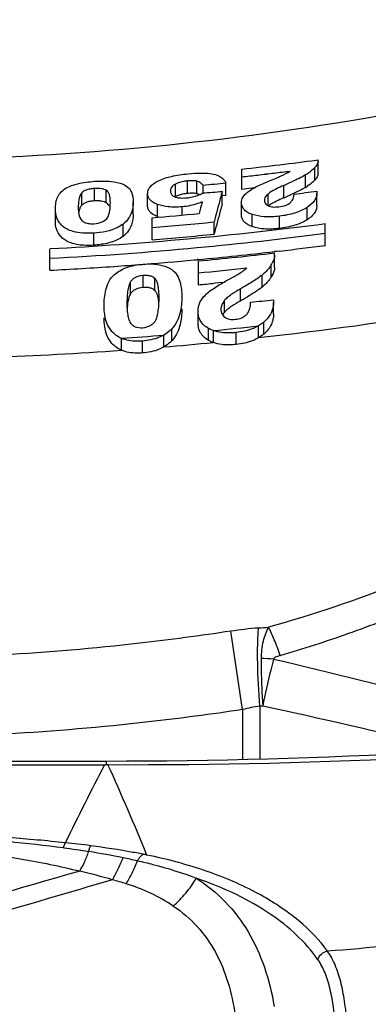
# Model space of a CAD drawing. Units: millimetres. Extents: x 0 to 210, y 0 to 297.
# Drawn here: x 58 to 62, y 108 to 118 of the extents above; entities that cross this region are included whole.
import ezdxf

# ---------------------------------------------------------------- set-up
doc = ezdxf.new("R2010")
doc.units = ezdxf.units.MM
doc.header["$LTSCALE"] = 19.36
doc.layers.get('0').update_dxf_attribs({"linetype": 'CONTINUOUS'})
doc.layers.add('RUNDUNGEN', color=7, linetype='CONTINUOUS')

msp = doc.modelspace()

# ---------------------------------------------------------------- linework, layer by layer
at = {"color": 7, "linetype": 'CONTINUOUS'}
for p, q in [((61.007, 116.879), (61.026, 116.882)), ((61.026, 116.736), (61.026, 116.882)), ((60.236, 116.576), (60.236, 116.785)), ((60.072, 116.513), (60.072, 116.643)), ((60.523, 116.665), (60.609, 116.7)), ((59.262, 116.403), (59.262, 116.532)), ((59.836, 116.538), (59.836, 116.619)), ((60.035, 116.426), (60.035, 116.554)), ((60.365, 116.591), (60.236, 116.576)), ((61.014, 116.41), (61.014, 116.538)), ((59.112, 116.318), (59.112, 116.446)), ((60.072, 116.513), (60.035, 116.51)), ((60.234, 116.311), (60.234, 116.439)), ((58.307, 116.244), (58.307, 116.371)), ((59.308, 116.054), (59.308, 116.282)), ((59.95, 116.112), (59.95, 116.238)), ((61.101, 115.995), (61.101, 116.221)), ((58.251, 115.737), (58.251, 115.961)), ((60.628, 115.937), (60.574, 115.931)), ((60.628, 115.937), (60.575, 115.93)), ((60.576, 115.769), (60.576, 115.916)), ((59.785, 115.849), (59.773, 115.848)), ((59.785, 115.848), (59.773, 115.847)), ((59.787, 115.587), (59.787, 115.834)), ((60.038, 115.611), (59.954, 115.603)), ((60.069, 115.624), (60.159, 115.673)), ((60.565, 115.281), (60.565, 115.405)), ((59.784, 115.191), (59.784, 115.315))]:
    msp.add_line(p, q, dxfattribs=at)
at = {"color": 9, "linetype": 'CONTINUOUS'}
for p, q in [((60.897, 116.596), (60.897, 116.725)), ((60.992, 116.67), (60.992, 116.801)), ((59.549, 116.501), (59.549, 116.63)), ((59.673, 116.533), (59.673, 116.663)), ((59.772, 116.53), (59.772, 116.66)), ((58.58, 116.411), (58.58, 116.54)), ((58.711, 116.456), (58.711, 116.585)), ((58.834, 116.437), (58.834, 116.566)), ((60.509, 116.406), (60.509, 116.528)), ((60.672, 116.488), (60.672, 116.617)), ((59.363, 116.293), (59.363, 116.42)), ((59.619, 116.309), (59.619, 116.395)), ((60.913, 116.261), (60.913, 116.388)), ((59.008, 116.089), (59.008, 116.216)), ((60.343, 116.19), (60.343, 116.316)), ((60.627, 116.171), (60.627, 116.298)), ((58.704, 115.997), (58.704, 116.122)), ((60.542, 115.669), (60.542, 115.794)), ((59.084, 115.493), (59.084, 115.617)), ((59.215, 115.559), (59.215, 115.684)), ((59.338, 115.526), (59.338, 115.65)), ((60.447, 115.564), (60.447, 115.688)), ((60.223, 115.421), (60.223, 115.545)), ((60.059, 115.302), (60.059, 115.426)), ((60.464, 115.076), (60.464, 115.2)), ((59.512, 115.007), (59.512, 115.131)), ((59.893, 115.01), (59.893, 115.134)), ((59.942, 114.988), (59.942, 115.112)), ((60.408, 115.036), (60.408, 115.16)), ((58.99, 114.909), (58.99, 115.032)), ((59.208, 114.881), (59.208, 115.004)), ((59.429, 114.942), (59.429, 115.066)), ((60.177, 114.968), (60.177, 115.092))]:
    msp.add_line(p, q, dxfattribs=at)
at = {"color": 7, "linetype": 'CONTINUOUS'}
for centre, radius, start, end in [((56.334, 147.71), 30.833, 270, 287.6869), ((56.332, 152.054), 35.484, 276.3168, 276.9588), ((56.332, 152.055), 35.485, 276.9588, 277.5703), ((56.336, 152.199), 35.707, 276.2715, 276.5417), ((56.336, 152.197), 35.705, 276.5417, 276.6768), ((56.336, 152.195), 35.702, 276.6768, 276.9471), ((56.337, 152.192), 35.7, 276.9471, 277.0823), ((56.337, 152.28), 35.832, 275.6038, 275.9835), ((58.317, 121.983), 5.86, 293.7017, 294.5948), ((59.748, 116.427), 0.106, 61.8345, 68.257), ((56.985, 152.911), 36.484, 274.4738, 274.7959), ((58.319, 121.89), 5.892, 293.9948, 294.4301), ((56.349, 152.442), 36.187, 277.0294, 277.4065), ((60.591, 117.106), 0.594, 300.9518, 303.092), ((58.773, 116.333), 0.121, 59.7321, 67.4915), ((59.657, 116.289), 0.238, 112.3958, 117.0033), ((68.032, 114.158), 8.518, 164.4244, 165.2628), ((58.276, 121.987), 5.998, 293.5503, 293.8785), ((58.294, 121.946), 5.953, 293.8788, 293.9954), ((56.34, 152.605), 36.444, 274.6704, 275.438), ((56.342, 152.703), 36.791, 272.9757, 277.4336), ((56.342, 152.654), 36.594, 274.6486, 275.6578), ((59.491, 116.629), 0.36, 249.2036, 251.6645), ((56.355, 152.588), 36.775, 275.3335, 277.4158), ((56.342, 152.692), 36.758, 274.6283, 275.6329), ((56.34, 152.738), 36.926, 272.9666, 275.3343), ((56.35, 152.684), 36.995, 275.3285, 276.5575), ((56.351, 152.607), 36.933, 275.337, 276.5683), ((56.36, 152.596), 36.907, 276.6416, 277.3816), ((56.342, 152.766), 37.078, 274.4677, 274.8925), ((56.344, 152.742), 37.054, 274.8925, 275.3103), ((60.269, 115.964), 0.321, 328.0962, 331.7894), ((56.337, 152.831), 37.143, 272.9539, 273.9778), ((56.34, 152.795), 37.107, 273.9778, 274.4272), ((56.35, 152.58), 37.029, 275.3245, 276.1049), ((56.348, 152.658), 37.23, 275.2992, 275.5579), ((57.968, 119.362), 4.54, 299.7689, 300.3869), ((57.992, 119.322), 4.494, 300.3871, 300.8214), ((56.358, 152.295), 37.102, 276.1414, 276.5084)]:
    msp.add_arc(centre, radius, start, end, dxfattribs=at)
at = {"color": 9, "linetype": 'CONTINUOUS'}
for centre, radius, start, end in [((56.354, 152.107), 37.168, 275.5395, 276.2617), ((56.343, 152.233), 37.295, 274.0706, 274.7473), ((56.335, 152.402), 37.588, 269.9984, 274.05), ((56.347, 152.237), 37.421, 274.724, 275.5123)]:
    msp.add_arc(centre, radius, start, end, dxfattribs=at)
at = {"color": 7, "linetype": 'CONTINUOUS'}
for points, knots in [([(61.026, 116.867), (61.026, 116.863), (61.023, 116.843), (61.012, 116.825), (61.002, 116.813)], [0, 0, 0, 0, 0.216314, 1, 1, 1, 1]), ([(59.375, 116.665), (59.417, 116.686), (59.518, 116.717), (59.622, 116.732), (59.679, 116.737)], [0, 0, 0, 0, 0.448014, 1, 1, 1, 1]), ([(59.679, 116.737), (59.726, 116.742), (59.813, 116.747), (59.9, 116.742), (59.939, 116.734)], [0, 0, 0, 0, 0.543377, 1, 1, 1, 1]), ([(59.939, 116.734), (59.972, 116.728), (60.017, 116.712), (60.056, 116.672), (60.068, 116.652), (60.072, 116.643)], [0, 0, 0, 0, 0.596398, 0.808609, 1, 1, 1, 1]), ([(60.609, 116.7), (60.621, 116.705), (60.665, 116.724), (60.709, 116.746), (60.738, 116.765)], [0, 0, 0, 0, 0.272523, 1, 1, 1, 1]), ([(60.897, 116.725), (60.875, 116.712), (60.828, 116.688), (60.78, 116.666), (60.756, 116.654)], [0, 0, 0, 0, 0.480791, 1, 1, 1, 1]), ([(60.992, 116.801), (60.986, 116.794), (60.957, 116.765), (60.924, 116.742), (60.897, 116.725)], [0, 0, 0, 0, 0.214748, 1, 1, 1, 1]), ([(61.026, 116.736), (61.026, 116.725), (61.017, 116.7), (61.001, 116.681), (60.992, 116.67)], [0, 0, 0, 0, 0.438638, 1, 1, 1, 1]), ([(58.416, 116.587), (58.454, 116.609), (58.552, 116.643), (58.654, 116.655), (58.713, 116.659)], [0, 0, 0, 0, 0.426951, 1, 1, 1, 1]), ([(58.713, 116.659), (58.77, 116.663), (58.869, 116.664), (58.968, 116.645), (59.007, 116.629)], [0, 0, 0, 0, 0.579194, 1, 1, 1, 1]), ([(59.007, 116.629), (59.028, 116.62), (59.064, 116.598), (59.106, 116.534), (59.112, 116.48), (59.112, 116.446)], [0, 0, 0, 0, 0.30671, 0.546025, 1, 1, 1, 1]), ([(59.262, 116.532), (59.262, 116.543), (59.266, 116.568), (59.287, 116.604), (59.325, 116.637), (59.357, 116.656), (59.375, 116.665)], [0, 0, 0, 0, 0.188208, 0.400486, 0.664465, 1, 1, 1, 1]), ([(59.549, 116.63), (59.533, 116.622), (59.507, 116.604), (59.498, 116.574), (59.498, 116.563)], [0, 0, 0, 0, 0.59853, 1, 1, 1, 1]), ([(59.673, 116.663), (59.661, 116.662), (59.619, 116.656), (59.576, 116.644), (59.549, 116.63)], [0, 0, 0, 0, 0.283842, 1, 1, 1, 1]), ([(59.772, 116.66), (59.758, 116.664), (59.724, 116.666), (59.692, 116.664), (59.673, 116.663)], [0, 0, 0, 0, 0.452418, 1, 1, 1, 1]), ([(59.836, 116.619), (59.828, 116.627), (59.81, 116.645), (59.786, 116.656), (59.772, 116.66)], [0, 0, 0, 0, 0.433428, 1, 1, 1, 1]), ([(60.294, 116.546), (60.309, 116.557), (60.343, 116.579), (60.419, 116.62), (60.481, 116.647), (60.523, 116.665)], [0, 0, 0, 0, 0.218154, 0.463734, 1, 1, 1, 1]), ([(60.992, 116.67), (60.987, 116.665), (60.964, 116.642), (60.937, 116.622), (60.915, 116.608)], [0, 0, 0, 0, 0.219346, 1, 1, 1, 1]), ([(58.307, 116.371), (58.307, 116.409), (58.314, 116.469), (58.355, 116.544), (58.393, 116.574), (58.416, 116.587)], [0, 0, 0, 0, 0.448391, 0.689829, 1, 1, 1, 1]), ([(58.58, 116.54), (58.562, 116.52), (58.546, 116.466), (58.544, 116.414), (58.544, 116.388)], [0, 0, 0, 0, 0.508413, 1, 1, 1, 1]), ([(58.711, 116.585), (58.695, 116.584), (58.665, 116.581), (58.62, 116.569), (58.592, 116.553), (58.58, 116.54)], [0, 0, 0, 0, 0.336066, 0.625403, 1, 1, 1, 1]), ([(58.834, 116.566), (58.819, 116.574), (58.778, 116.587), (58.736, 116.587), (58.711, 116.585)], [0, 0, 0, 0, 0.399028, 1, 1, 1, 1]), ([(58.876, 116.435), (58.876, 116.458), (58.875, 116.487), (58.866, 116.52), (58.86, 116.537), (58.85, 116.553), (58.84, 116.562), (58.834, 116.566)], [0, 0, 0, 0, 0.484279, 0.603076, 0.722712, 0.848915, 1, 1, 1, 1]), ([(59.363, 116.42), (59.347, 116.427), (59.318, 116.44), (59.284, 116.468), (59.265, 116.499), (59.262, 116.521), (59.262, 116.532)], [0, 0, 0, 0, 0.332987, 0.594587, 0.807527, 1, 1, 1, 1]), ([(59.498, 116.563), (59.498, 116.553), (59.501, 116.537), (59.513, 116.518), (59.529, 116.505), (59.553, 116.494), (59.6, 116.484), (59.64, 116.486), (59.669, 116.488)], [0, 0, 0, 0, 0.140354, 0.218209, 0.31169, 0.433364, 0.593435, 1, 1, 1, 1]), ([(59.627, 116.526), (59.621, 116.525), (59.601, 116.521), (59.58, 116.515), (59.566, 116.509)], [0, 0, 0, 0, 0.273306, 1, 1, 1, 1]), ([(59.772, 116.53), (59.758, 116.534), (59.724, 116.537), (59.692, 116.535), (59.673, 116.533)], [0, 0, 0, 0, 0.452231, 1, 1, 1, 1]), ([(59.758, 116.506), (59.765, 116.508), (59.79, 116.516), (59.814, 116.528), (59.831, 116.538)], [0, 0, 0, 0, 0.281737, 1, 1, 1, 1]), ([(59.787, 116.526), (59.786, 116.526), (59.781, 116.528), (59.776, 116.529), (59.772, 116.53)], [0, 0, 0, 0, 0.233813, 1, 1, 1, 1]), ([(60.035, 116.554), (60.028, 116.53), (59.998, 116.425), (59.97, 116.319), (59.95, 116.238)], [0, 0, 0, 0, 0.235131, 1, 1, 1, 1]), ([(60.234, 116.439), (60.234, 116.457), (60.246, 116.5), (60.276, 116.531), (60.294, 116.546)], [0, 0, 0, 0, 0.438641, 1, 1, 1, 1]), ([(60.509, 116.528), (60.497, 116.518), (60.479, 116.498), (60.47, 116.472), (60.47, 116.46)], [0, 0, 0, 0, 0.559251, 1, 1, 1, 1]), ([(60.527, 116.543), (60.526, 116.541), (60.519, 116.537), (60.513, 116.532), (60.509, 116.528)], [0, 0, 0, 0, 0.262445, 1, 1, 1, 1]), ([(60.672, 116.617), (60.646, 116.606), (60.597, 116.583), (60.549, 116.557), (60.527, 116.543)], [0, 0, 0, 0, 0.524017, 1, 1, 1, 1]), ([(60.734, 116.434), (60.743, 116.441), (60.757, 116.456), (60.773, 116.488), (60.777, 116.512), (60.777, 116.527)], [0, 0, 0, 0, 0.316887, 0.567178, 1, 1, 1, 1]), ([(60.832, 116.561), (60.826, 116.558), (60.8, 116.546), (60.775, 116.534), (60.756, 116.526)], [0, 0, 0, 0, 0.245429, 1, 1, 1, 1]), ([(60.897, 116.596), (60.892, 116.593), (60.87, 116.581), (60.848, 116.569), (60.832, 116.561)], [0, 0, 0, 0, 0.237423, 1, 1, 1, 1]), ([(61.014, 116.538), (61.014, 116.534), (61.014, 116.516), (61.009, 116.498), (61.003, 116.485)], [0, 0, 0, 0, 0.236779, 1, 1, 1, 1]), ([(58.711, 116.456), (58.695, 116.455), (58.665, 116.452), (58.62, 116.44), (58.592, 116.424), (58.58, 116.411)], [0, 0, 0, 0, 0.336677, 0.626238, 1, 1, 1, 1]), ([(58.782, 116.454), (58.776, 116.455), (58.753, 116.457), (58.729, 116.457), (58.711, 116.456)], [0, 0, 0, 0, 0.227873, 1, 1, 1, 1]), ([(58.819, 116.444), (58.817, 116.445), (58.804, 116.45), (58.792, 116.452), (58.782, 116.454)], [0, 0, 0, 0, 0.216282, 1, 1, 1, 1]), ([(58.846, 116.428), (58.845, 116.428), (58.841, 116.432), (58.837, 116.435), (58.834, 116.437)], [0, 0, 0, 0, 0.231032, 1, 1, 1, 1]), ([(58.838, 116.272), (58.848, 116.284), (58.862, 116.312), (58.874, 116.368), (58.876, 116.408), (58.876, 116.435)], [0, 0, 0, 0, 0.284611, 0.534783, 1, 1, 1, 1]), ([(58.86, 116.406), (58.86, 116.408), (58.856, 116.416), (58.851, 116.423), (58.846, 116.428)], [0, 0, 0, 0, 0.2373, 1, 1, 1, 1]), ([(59.112, 116.446), (59.112, 116.408), (59.104, 116.348), (59.065, 116.269), (59.03, 116.232), (59.008, 116.216)], [0, 0, 0, 0, 0.430548, 0.683328, 1, 1, 1, 1]), ([(59.619, 116.395), (59.571, 116.391), (59.484, 116.389), (59.399, 116.407), (59.363, 116.42)], [0, 0, 0, 0, 0.558225, 1, 1, 1, 1]), ([(59.827, 116.445), (59.812, 116.439), (59.745, 116.414), (59.674, 116.4), (59.619, 116.395)], [0, 0, 0, 0, 0.228502, 1, 1, 1, 1]), ([(59.669, 116.488), (59.676, 116.489), (59.707, 116.493), (59.736, 116.499), (59.758, 116.506)], [0, 0, 0, 0, 0.25718, 1, 1, 1, 1]), ([(60.035, 116.426), (60.028, 116.401), (59.998, 116.297), (59.97, 116.192), (59.95, 116.112)], [0, 0, 0, 0, 0.234804, 1, 1, 1, 1]), ([(60.343, 116.316), (60.325, 116.322), (60.293, 116.337), (60.257, 116.367), (60.237, 116.402), (60.234, 116.427), (60.234, 116.439)], [0, 0, 0, 0, 0.32651, 0.58544, 0.800617, 1, 1, 1, 1]), ([(60.47, 116.46), (60.47, 116.45), (60.478, 116.426), (60.499, 116.412), (60.511, 116.406)], [0, 0, 0, 0, 0.433202, 1, 1, 1, 1]), ([(60.577, 116.444), (60.573, 116.441), (60.556, 116.432), (60.539, 116.423), (60.527, 116.415)], [0, 0, 0, 0, 0.261638, 1, 1, 1, 1]), ([(60.672, 116.488), (60.664, 116.485), (60.632, 116.471), (60.6, 116.456), (60.577, 116.444)], [0, 0, 0, 0, 0.257065, 1, 1, 1, 1]), ([(60.621, 116.396), (60.632, 116.397), (60.671, 116.403), (60.711, 116.417), (60.734, 116.434)], [0, 0, 0, 0, 0.283069, 1, 1, 1, 1]), ([(61.003, 116.485), (61, 116.477), (60.978, 116.438), (60.943, 116.408), (60.913, 116.388)], [0, 0, 0, 0, 0.205063, 1, 1, 1, 1]), ([(58.704, 116.122), (58.666, 116.12), (58.594, 116.119), (58.477, 116.137), (58.385, 116.182), (58.336, 116.246), (58.313, 116.301), (58.307, 116.344), (58.307, 116.371)], [0, 0, 0, 0, 0.213867, 0.403561, 0.665993, 0.761053, 0.845364, 1, 1, 1, 1]), ([(58.544, 116.388), (58.544, 116.365), (58.546, 116.318), (58.564, 116.269), (58.582, 116.252)], [0, 0, 0, 0, 0.474679, 1, 1, 1, 1]), ([(58.565, 116.39), (58.56, 116.38), (58.554, 116.36), (58.549, 116.34), (58.548, 116.33)], [0, 0, 0, 0, 0.506251, 1, 1, 1, 1]), ([(58.58, 116.411), (58.578, 116.409), (58.572, 116.403), (58.568, 116.395), (58.565, 116.39)], [0, 0, 0, 0, 0.267724, 1, 1, 1, 1]), ([(59.112, 116.318), (59.112, 116.281), (59.104, 116.221), (59.065, 116.142), (59.03, 116.106), (59.008, 116.089)], [0, 0, 0, 0, 0.42963, 0.68248, 1, 1, 1, 1]), ([(59.288, 116.34), (59.285, 116.343), (59.275, 116.355), (59.268, 116.37), (59.265, 116.381)], [0, 0, 0, 0, 0.273703, 1, 1, 1, 1]), ([(59.363, 116.293), (59.355, 116.296), (59.328, 116.308), (59.302, 116.324), (59.288, 116.34)], [0, 0, 0, 0, 0.294439, 1, 1, 1, 1]), ([(60.511, 116.406), (60.526, 116.399), (60.563, 116.391), (60.6, 116.393), (60.621, 116.396)], [0, 0, 0, 0, 0.434158, 1, 1, 1, 1]), ([(60.913, 116.388), (60.875, 116.363), (60.78, 116.323), (60.681, 116.304), (60.627, 116.298)], [0, 0, 0, 0, 0.461156, 1, 1, 1, 1]), ([(61.014, 116.41), (61.014, 116.398), (61.011, 116.373), (60.993, 116.334), (60.96, 116.295), (60.93, 116.273), (60.913, 116.261)], [0, 0, 0, 0, 0.190613, 0.408747, 0.673865, 1, 1, 1, 1]), ([(58.362, 116.087), (58.342, 116.109), (58.314, 116.161), (58.307, 116.218), (58.307, 116.244)], [0, 0, 0, 0, 0.532966, 1, 1, 1, 1]), ([(58.582, 116.252), (58.588, 116.246), (58.607, 116.233), (58.649, 116.219), (58.686, 116.219), (58.706, 116.22)], [0, 0, 0, 0, 0.174038, 0.528364, 1, 1, 1, 1]), ([(59.008, 116.216), (58.991, 116.203), (58.899, 116.147), (58.789, 116.128), (58.704, 116.122)], [0, 0, 0, 0, 0.200739, 1, 1, 1, 1]), ([(58.706, 116.22), (58.735, 116.222), (58.784, 116.23), (58.825, 116.258), (58.838, 116.272)], [0, 0, 0, 0, 0.600548, 1, 1, 1, 1]), ([(60.343, 116.19), (60.325, 116.196), (60.293, 116.21), (60.257, 116.24), (60.237, 116.275), (60.234, 116.3), (60.234, 116.311)], [0, 0, 0, 0, 0.327324, 0.586446, 0.801276, 1, 1, 1, 1]), ([(60.627, 116.298), (60.575, 116.292), (60.479, 116.286), (60.383, 116.302), (60.343, 116.316)], [0, 0, 0, 0, 0.547674, 1, 1, 1, 1]), ([(60.913, 116.261), (60.875, 116.236), (60.78, 116.196), (60.681, 116.178), (60.627, 116.171)], [0, 0, 0, 0, 0.460946, 1, 1, 1, 1]), ([(60.627, 116.171), (60.575, 116.165), (60.479, 116.16), (60.383, 116.175), (60.343, 116.19)], [0, 0, 0, 0, 0.54779, 1, 1, 1, 1]), ([(58.385, 116.066), (58.383, 116.068), (58.375, 116.075), (58.368, 116.082), (58.362, 116.087)], [0, 0, 0, 0, 0.260989, 1, 1, 1, 1]), ([(58.704, 115.997), (58.67, 115.995), (58.611, 115.994), (58.532, 116.002), (58.458, 116.021), (58.41, 116.046), (58.385, 116.066)], [0, 0, 0, 0, 0.309474, 0.524584, 0.712457, 1, 1, 1, 1]), ([(59.008, 116.089), (58.991, 116.077), (58.938, 116.045), (58.835, 116.011), (58.75, 116), (58.704, 115.997)], [0, 0, 0, 0, 0.199719, 0.572904, 1, 1, 1, 1]), ([(60.576, 115.894), (60.576, 115.887), (60.573, 115.858), (60.562, 115.831), (60.552, 115.812)], [0, 0, 0, 0, 0.233926, 1, 1, 1, 1]), ([(58.92, 115.694), (58.937, 115.709), (58.976, 115.737), (59.074, 115.781), (59.159, 115.796), (59.217, 115.8)], [0, 0, 0, 0, 0.207948, 0.449216, 1, 1, 1, 1]), ([(59.217, 115.8), (59.246, 115.803), (59.346, 115.806), (59.452, 115.784), (59.511, 115.744)], [0, 0, 0, 0, 0.292255, 1, 1, 1, 1]), ([(59.511, 115.744), (59.534, 115.728), (59.571, 115.687), (59.601, 115.613), (59.614, 115.538), (59.616, 115.487), (59.616, 115.462)], [0, 0, 0, 0, 0.269352, 0.512229, 0.753452, 1, 1, 1, 1]), ([(60.159, 115.673), (60.171, 115.68), (60.216, 115.706), (60.26, 115.736), (60.288, 115.761)], [0, 0, 0, 0, 0.265693, 1, 1, 1, 1]), ([(60.542, 115.794), (60.536, 115.785), (60.509, 115.746), (60.475, 115.712), (60.447, 115.688)], [0, 0, 0, 0, 0.228533, 1, 1, 1, 1]), ([(60.576, 115.769), (60.576, 115.761), (60.572, 115.725), (60.556, 115.692), (60.542, 115.669)], [0, 0, 0, 0, 0.230042, 1, 1, 1, 1]), ([(58.811, 115.367), (58.811, 115.423), (58.818, 115.51), (58.857, 115.622), (58.895, 115.673), (58.92, 115.694)], [0, 0, 0, 0, 0.477512, 0.722782, 1, 1, 1, 1]), ([(59.084, 115.617), (59.074, 115.6), (59.061, 115.562), (59.05, 115.485), (59.048, 115.427), (59.048, 115.388)], [0, 0, 0, 0, 0.256649, 0.503797, 1, 1, 1, 1]), ([(59.215, 115.684), (59.185, 115.681), (59.143, 115.672), (59.102, 115.642), (59.089, 115.625), (59.084, 115.617)], [0, 0, 0, 0, 0.582698, 0.810919, 1, 1, 1, 1]), ([(59.338, 115.65), (59.332, 115.656), (59.317, 115.667), (59.288, 115.679), (59.253, 115.685), (59.228, 115.685), (59.215, 115.684)], [0, 0, 0, 0, 0.19412, 0.425052, 0.699066, 1, 1, 1, 1]), ([(59.38, 115.451), (59.38, 115.468), (59.38, 115.503), (59.375, 115.554), (59.366, 115.605), (59.351, 115.638), (59.338, 115.65)], [0, 0, 0, 0, 0.252163, 0.499973, 0.744806, 1, 1, 1, 1]), ([(59.845, 115.466), (59.859, 115.482), (59.891, 115.511), (59.966, 115.565), (60.027, 115.601), (60.069, 115.624)], [0, 0, 0, 0, 0.228687, 0.475666, 1, 1, 1, 1]), ([(60.447, 115.688), (60.413, 115.661), (60.338, 115.612), (60.262, 115.567), (60.223, 115.545)], [0, 0, 0, 0, 0.486287, 1, 1, 1, 1]), ([(60.542, 115.669), (60.536, 115.66), (60.509, 115.621), (60.475, 115.587), (60.447, 115.564)], [0, 0, 0, 0, 0.22845, 1, 1, 1, 1]), ([(59.215, 115.559), (59.185, 115.557), (59.143, 115.548), (59.102, 115.518), (59.089, 115.501), (59.084, 115.493)], [0, 0, 0, 0, 0.582941, 0.811087, 1, 1, 1, 1]), ([(59.338, 115.526), (59.332, 115.532), (59.317, 115.543), (59.288, 115.555), (59.253, 115.561), (59.228, 115.56), (59.215, 115.559)], [0, 0, 0, 0, 0.194016, 0.424924, 0.698985, 1, 1, 1, 1]), ([(59.358, 115.495), (59.357, 115.498), (59.352, 115.509), (59.345, 115.52), (59.338, 115.526)], [0, 0, 0, 0, 0.23946, 1, 1, 1, 1]), ([(60.223, 115.545), (60.192, 115.527), (60.147, 115.5), (60.092, 115.46), (60.068, 115.438), (60.059, 115.426)], [0, 0, 0, 0, 0.524289, 0.77241, 1, 1, 1, 1]), ([(60.447, 115.564), (60.424, 115.545), (60.373, 115.51), (60.321, 115.478), (60.294, 115.462)], [0, 0, 0, 0, 0.486484, 1, 1, 1, 1]), ([(59.084, 115.493), (59.07, 115.469), (59.056, 115.414), (59.051, 115.36), (59.049, 115.333)], [0, 0, 0, 0, 0.506624, 1, 1, 1, 1]), ([(59.342, 115.214), (59.353, 115.233), (59.366, 115.273), (59.378, 115.353), (59.38, 115.412), (59.38, 115.451)], [0, 0, 0, 0, 0.26782, 0.518494, 1, 1, 1, 1]), ([(59.379, 115.385), (59.378, 115.404), (59.374, 115.441), (59.366, 115.478), (59.358, 115.495)], [0, 0, 0, 0, 0.502292, 1, 1, 1, 1]), ([(59.616, 115.462), (59.616, 115.407), (59.609, 115.322), (59.571, 115.209), (59.536, 115.155), (59.512, 115.131)], [0, 0, 0, 0, 0.463088, 0.715331, 1, 1, 1, 1]), ([(59.784, 115.315), (59.784, 115.341), (59.794, 115.397), (59.825, 115.445), (59.845, 115.466)], [0, 0, 0, 0, 0.470264, 1, 1, 1, 1]), ([(60.059, 115.426), (60.047, 115.412), (60.028, 115.382), (60.02, 115.347), (60.02, 115.331)], [0, 0, 0, 0, 0.529415, 1, 1, 1, 1]), ([(60.223, 115.421), (60.192, 115.403), (60.147, 115.376), (60.092, 115.336), (60.068, 115.314), (60.059, 115.302)], [0, 0, 0, 0, 0.524323, 0.77244, 1, 1, 1, 1]), ([(60.284, 115.277), (60.293, 115.286), (60.308, 115.307), (60.323, 115.351), (60.327, 115.385), (60.328, 115.406)], [0, 0, 0, 0, 0.284566, 0.53515, 1, 1, 1, 1]), ([(58.99, 115.032), (58.953, 115.048), (58.891, 115.092), (58.838, 115.185), (58.815, 115.276), (58.811, 115.337), (58.811, 115.367)], [0, 0, 0, 0, 0.29911, 0.547512, 0.777248, 1, 1, 1, 1]), ([(59.048, 115.388), (59.048, 115.355), (59.05, 115.304), (59.063, 115.237), (59.076, 115.203), (59.086, 115.189)], [0, 0, 0, 0, 0.488589, 0.738722, 1, 1, 1, 1]), ([(59.616, 115.338), (59.616, 115.283), (59.609, 115.198), (59.571, 115.085), (59.536, 115.031), (59.512, 115.007)], [0, 0, 0, 0, 0.462963, 0.715235, 1, 1, 1, 1]), ([(59.893, 115.134), (59.858, 115.153), (59.813, 115.194), (59.787, 115.264), (59.784, 115.298), (59.784, 115.315)], [0, 0, 0, 0, 0.53929, 0.772937, 1, 1, 1, 1]), ([(60.02, 115.331), (60.02, 115.316), (60.026, 115.285), (60.048, 115.261), (60.061, 115.251)], [0, 0, 0, 0, 0.470816, 1, 1, 1, 1]), ([(60.059, 115.302), (60.057, 115.3), (60.049, 115.29), (60.043, 115.281), (60.039, 115.273)], [0, 0, 0, 0, 0.258359, 1, 1, 1, 1]), ([(60.562, 115.367), (60.557, 115.337), (60.535, 115.274), (60.491, 115.223), (60.464, 115.2)], [0, 0, 0, 0, 0.455045, 1, 1, 1, 1]), ([(58.99, 114.909), (58.953, 114.925), (58.891, 114.969), (58.838, 115.061), (58.815, 115.153), (58.811, 115.214), (58.811, 115.244)], [0, 0, 0, 0, 0.299248, 0.547698, 0.777386, 1, 1, 1, 1]), ([(59.211, 115.142), (59.24, 115.145), (59.282, 115.155), (59.323, 115.187), (59.336, 115.205), (59.342, 115.214)], [0, 0, 0, 0, 0.565177, 0.799073, 1, 1, 1, 1]), ([(60.061, 115.251), (60.075, 115.241), (60.112, 115.227), (60.15, 115.227), (60.171, 115.229)], [0, 0, 0, 0, 0.450411, 1, 1, 1, 1]), ([(60.171, 115.229), (60.193, 115.231), (60.234, 115.24), (60.27, 115.263), (60.284, 115.277)], [0, 0, 0, 0, 0.538516, 1, 1, 1, 1]), ([(60.464, 115.2), (60.459, 115.196), (60.442, 115.182), (60.423, 115.169), (60.408, 115.16)], [0, 0, 0, 0, 0.23976, 1, 1, 1, 1]), ([(60.565, 115.281), (60.565, 115.264), (60.561, 115.228), (60.537, 115.153), (60.496, 115.104), (60.464, 115.076)], [0, 0, 0, 0, 0.21793, 0.451417, 1, 1, 1, 1]), ([(59.086, 115.189), (59.092, 115.182), (59.105, 115.167), (59.146, 115.143), (59.184, 115.14), (59.211, 115.142)], [0, 0, 0, 0, 0.197416, 0.427425, 1, 1, 1, 1]), ([(59.512, 115.131), (59.507, 115.125), (59.481, 115.1), (59.453, 115.079), (59.429, 115.066)], [0, 0, 0, 0, 0.23408, 1, 1, 1, 1]), ([(59.893, 115.01), (59.858, 115.03), (59.813, 115.071), (59.787, 115.14), (59.784, 115.174), (59.784, 115.191)], [0, 0, 0, 0, 0.539417, 0.773034, 1, 1, 1, 1]), ([(59.942, 115.112), (59.938, 115.114), (59.921, 115.12), (59.905, 115.128), (59.893, 115.134)], [0, 0, 0, 0, 0.259231, 1, 1, 1, 1]), ([(60.177, 115.092), (60.156, 115.089), (60.077, 115.084), (59.997, 115.093), (59.942, 115.112)], [0, 0, 0, 0, 0.265371, 1, 1, 1, 1]), ([(60.408, 115.16), (60.392, 115.151), (60.319, 115.115), (60.238, 115.098), (60.177, 115.092)], [0, 0, 0, 0, 0.237357, 1, 1, 1, 1]), ([(59.208, 115.004), (59.189, 115.003), (59.115, 115), (59.04, 115.011), (58.99, 115.032)], [0, 0, 0, 0, 0.266522, 1, 1, 1, 1]), ([(59.429, 115.066), (59.414, 115.057), (59.344, 115.024), (59.267, 115.009), (59.208, 115.004)], [0, 0, 0, 0, 0.235722, 1, 1, 1, 1]), ([(59.512, 115.007), (59.507, 115.001), (59.481, 114.977), (59.453, 114.956), (59.429, 114.942)], [0, 0, 0, 0, 0.234069, 1, 1, 1, 1]), ([(59.942, 114.988), (59.938, 114.99), (59.921, 114.996), (59.905, 115.004), (59.893, 115.01)], [0, 0, 0, 0, 0.259229, 1, 1, 1, 1]), ([(60.408, 115.036), (60.392, 115.027), (60.319, 114.991), (60.238, 114.974), (60.177, 114.968)], [0, 0, 0, 0, 0.237337, 1, 1, 1, 1]), ([(60.464, 115.076), (60.459, 115.072), (60.442, 115.058), (60.423, 115.045), (60.408, 115.036)], [0, 0, 0, 0, 0.239752, 1, 1, 1, 1]), ([(59.208, 114.881), (59.189, 114.879), (59.115, 114.876), (59.04, 114.887), (58.99, 114.909)], [0, 0, 0, 0, 0.266508, 1, 1, 1, 1]), ([(59.429, 114.942), (59.414, 114.933), (59.344, 114.9), (59.267, 114.885), (59.208, 114.881)], [0, 0, 0, 0, 0.235707, 1, 1, 1, 1]), ([(60.177, 114.968), (60.156, 114.966), (60.077, 114.96), (59.997, 114.969), (59.942, 114.988)], [0, 0, 0, 0, 0.265354, 1, 1, 1, 1])]:
    msp.add_open_spline(points, degree=3, knots=knots, dxfattribs=at)
for points in [[(61.002, 116.813), (60.999, 116.809), (60.995, 116.805), (60.992, 116.801)], [(59.673, 116.533), (59.658, 116.532), (59.642, 116.529), (59.627, 116.526)], [(61.014, 116.557), (61.014, 116.551), (61.014, 116.544), (61.014, 116.538)], [(59.265, 116.381), (59.263, 116.388), (59.262, 116.396), (59.262, 116.403)], [(60.527, 116.415), (60.522, 116.411), (60.517, 116.407), (60.512, 116.403)], [(60.565, 115.405), (60.565, 115.392), (60.564, 115.379), (60.562, 115.367)], [(60.564, 115.432), (60.564, 115.423), (60.565, 115.414), (60.565, 115.405)]]:
    msp.add_open_spline(points, degree=3, dxfattribs=at)
at = {"layer": 'RUNDUNGEN', "color": 9, "linetype": 'CONTINUOUS'}
for p, q in [((60.245, 111.185), (60.122, 111.998)), ((60.453, 111.221), (60.424, 111.219)), ((60.424, 111.219), (60.424, 110.673)), ((60.245, 111.185), (60.245, 110.669)), ((58.834, 110.652), (58.834, 110.614))]:
    msp.add_line(p, q, dxfattribs=at)
at = {"layer": 'RUNDUNGEN', "color": 7, "linetype": 'CONTINUOUS'}
for p, q in [((46.117, 110.652), (58.834, 110.652)), ((47.234, 110.615), (58.815, 110.614))]:
    msp.add_line(p, q, dxfattribs=at)
at = {"layer": 'RUNDUNGEN', "color": 9, "linetype": 'CONTINUOUS'}
for centre, radius, start, end in [((60.715, 108.126), 3.916, 94.4524, 98.7078), ((58.509, 136.511), 24.554, 274.4425, 274.6824), ((60.378, 109.882), 1.834, 84.133, 88.1542), ((41.32, 30.089), 83.855, 75.46542, 76.73163), ((60.629, 109.664), 1.569, 97.5238, 104.1832), ((41.382, 23.579), 89.693, 76.54964, 77.72372), ((59.087, 170.93), 60.316, 269.77666, 276.12722), ((107.303, 85.759), 54.487, 152.8598, 153.8113), ((32.752, 98.851), 28.628, 22.2219, 24.2611), ((57.49, 100.95), 8.903, 82.3634, 84.0765), ((57.285, 101.166), 8.655, 80.9125, 82.6519), ((57.17, 100.451), 9.38, 78.7038, 80.9037), ((56.236, 100.084), 9.709, 74.0916, 76.1529), ((56.036, 99.43), 10.393, 73.1987, 74.0209), ((58.519, 107.644), 1.811, 56.1965, 73.3015)]:
    msp.add_arc(centre, radius, start, end, dxfattribs=at)
at = {"layer": 'RUNDUNGEN', "color": 7, "linetype": 'CONTINUOUS'}
msp.add_arc((58.834, 170.652), 60, 270, 276.39371, dxfattribs=at)
at = {"layer": 'RUNDUNGEN', "color": 9, "linetype": 'CONTINUOUS'}
for points, knots in [([(65.702, 116.009), (65.27, 115.896), (63.525, 115.475), (61.749, 115.183), (60.408, 115.036)], [0, 0, 0, 0, 0.248829, 1, 1, 1, 1]), ([(63.151, 113.1), (62.74, 112.872), (61.878, 112.469), (60.975, 112.168), (60.513, 112.039)], [0, 0, 0, 0, 0.494478, 1, 1, 1, 1]), ([(60.635, 111.746), (60.874, 111.816), (61.345, 111.969), (62.036, 112.235), (62.701, 112.539), (63.127, 112.771), (63.334, 112.892)], [0, 0, 0, 0, 0.253819, 0.505748, 0.754822, 1, 1, 1, 1]), ([(60.424, 111.219), (60.412, 111.371), (60.4, 111.589), (60.4, 111.86), (60.406, 111.978), (60.411, 112.031)], [0, 0, 0, 0, 0.56264, 0.803849, 1, 1, 1, 1]), ([(60.513, 112.039), (60.488, 111.994), (60.448, 111.887), (60.438, 111.774), (60.437, 111.714)], [0, 0, 0, 0, 0.465563, 1, 1, 1, 1]), ([(60.635, 111.746), (60.615, 111.801), (60.578, 111.9), (60.535, 111.997), (60.513, 112.039)], [0, 0, 0, 0, 0.550272, 1, 1, 1, 1]), ([(60.122, 111.998), (59.809, 111.95), (58.553, 111.782), (57.284, 111.71), (56.334, 111.71)], [0, 0, 0, 0, 0.250087, 1, 1, 1, 1]), ([(60.635, 111.746), (60.622, 111.742), (60.601, 111.735), (60.577, 111.723), (60.566, 111.712), (60.566, 111.706)], [0, 0, 0, 0, 0.513978, 0.765996, 1, 1, 1, 1]), ([(60.437, 111.714), (60.437, 111.676), (60.438, 111.511), (60.446, 111.347), (60.453, 111.221)], [0, 0, 0, 0, 0.234869, 1, 1, 1, 1]), ([(60.566, 111.706), (60.556, 111.668), (60.514, 111.507), (60.478, 111.346), (60.453, 111.221)], [0, 0, 0, 0, 0.236464, 1, 1, 1, 1]), ([(60.245, 111.185), (59.921, 111.136), (58.625, 110.965), (57.315, 110.89), (56.334, 110.89)], [0, 0, 0, 0, 0.250085, 1, 1, 1, 1]), ([(58.815, 110.614), (58.818, 110.614), (58.825, 110.613), (58.831, 110.614), (58.834, 110.614)], [0, 0, 0, 0, 0.499528, 1, 1, 1, 1]), ([(58.835, 110.614), (58.838, 110.614), (58.843, 110.615), (58.849, 110.614), (58.851, 110.614)], [0, 0, 0, 0, 0.499524, 1, 1, 1, 1]), ([(58.392, 109.751), (58.008, 109.8), (57.231, 109.876), (56.452, 109.922), (56.061, 109.941)], [0, 0, 0, 0, 0.497463, 1, 1, 1, 1]), ([(58.409, 109.805), (58.216, 109.825), (57.436, 109.897), (56.653, 109.939), (56.065, 109.965)], [0, 0, 0, 0, 0.24798, 1, 1, 1, 1]), ([(65.801, 109.967), (65.461, 109.783), (64.746, 109.449), (63.603, 109.069), (62.387, 108.807), (61.55, 108.711), (61.124, 108.681)], [0, 0, 0, 0, 0.237344, 0.483477, 0.738053, 1, 1, 1, 1]), ([(56.037, 109.838), (56.251, 109.826), (56.677, 109.797), (57.313, 109.736), (57.942, 109.647), (58.356, 109.561), (58.559, 109.511)], [0, 0, 0, 0, 0.252153, 0.503347, 0.75281, 1, 1, 1, 1]), ([(58.392, 109.751), (58.394, 109.762), (58.399, 109.78), (58.405, 109.799), (58.409, 109.805)], [0, 0, 0, 0, 0.581183, 1, 1, 1, 1]), ([(58.559, 109.511), (58.577, 109.541), (58.611, 109.607), (58.639, 109.676), (58.652, 109.713)], [0, 0, 0, 0, 0.47025, 1, 1, 1, 1]), ([(58.652, 109.713), (58.655, 109.725), (58.66, 109.746), (58.668, 109.767), (58.673, 109.774)], [0, 0, 0, 0, 0.580353, 1, 1, 1, 1]), ([(59.253, 109.678), (59.205, 109.688), (59.013, 109.724), (58.819, 109.754), (58.673, 109.774)], [0, 0, 0, 0, 0.249007, 1, 1, 1, 1]), ([(58.897, 109.421), (58.918, 109.455), (58.958, 109.53), (58.991, 109.608), (59.007, 109.649)], [0, 0, 0, 0, 0.473457, 1, 1, 1, 1]), ([(59.04, 109.379), (59.062, 109.415), (59.105, 109.493), (59.14, 109.575), (59.156, 109.618)], [0, 0, 0, 0, 0.474909, 1, 1, 1, 1]), ([(59.251, 109.678), (59.245, 109.68), (59.234, 109.682), (59.218, 109.683), (59.203, 109.679), (59.193, 109.669), (59.183, 109.658), (59.173, 109.646), (59.165, 109.633), (59.16, 109.623), (59.158, 109.618)], [0, 0, 0, 0, 0.136472, 0.272019, 0.386923, 0.497186, 0.615096, 0.739269, 0.867992, 1, 1, 1, 1]), ([(59.158, 109.618), (59.211, 109.607), (59.417, 109.558), (59.62, 109.494), (59.766, 109.437)], [0, 0, 0, 0, 0.257688, 1, 1, 1, 1]), ([(61.124, 108.681), (61.04, 108.798), (60.819, 109.024), (60.394, 109.302), (59.861, 109.529), (59.465, 109.634), (59.253, 109.678)], [0, 0, 0, 0, 0.200041, 0.432986, 0.700802, 1, 1, 1, 1]), ([(58.559, 109.511), (58.156, 109.395), (57.368, 109.169), (56.583, 108.932), (56.202, 108.811)], [0, 0, 0, 0, 0.511944, 1, 1, 1, 1]), ([(58.897, 109.421), (58.446, 109.289), (57.563, 109.031), (56.684, 108.762), (56.256, 108.624)], [0, 0, 0, 0, 0.511331, 1, 1, 1, 1]), ([(59.527, 109.149), (59.574, 109.19), (59.661, 109.28), (59.734, 109.383), (59.766, 109.437)], [0, 0, 0, 0, 0.493789, 1, 1, 1, 1]), ([(59.766, 109.437), (59.875, 109.367), (60.079, 109.202), (60.317, 108.884), (60.484, 108.513), (60.549, 108.246), (60.572, 108.108)], [0, 0, 0, 0, 0.243075, 0.486472, 0.737783, 1, 1, 1, 1]), ([(61.025, 108.593), (60.895, 108.78), (60.618, 109.03), (60.172, 109.282), (59.907, 109.389), (59.766, 109.437)], [0, 0, 0, 0, 0.444575, 0.7083, 1, 1, 1, 1]), ([(59.527, 109.149), (59.618, 109.089), (59.785, 108.945), (59.976, 108.673), (60.103, 108.359), (60.15, 108.135), (60.166, 108.021)], [0, 0, 0, 0, 0.244325, 0.48931, 0.740672, 1, 1, 1, 1]), ([(61.025, 108.593), (61.029, 108.615), (61.056, 108.658), (61.101, 108.679), (61.124, 108.681)], [0, 0, 0, 0, 0.493011, 1, 1, 1, 1]), ([(61.355, 106.905), (61.355, 107.084), (61.354, 107.349), (61.343, 107.695), (61.329, 107.936), (61.304, 108.158), (61.266, 108.359), (61.21, 108.534), (61.156, 108.637), (61.124, 108.681)], [0, 0, 0, 0, 0.296988, 0.438636, 0.57248, 0.696529, 0.80931, 0.910221, 1, 1, 1, 1]), ([(61.232, 106.905), (61.232, 107.073), (61.231, 107.323), (61.223, 107.65), (61.211, 107.878), (61.19, 108.09), (61.156, 108.283), (61.105, 108.451), (61.055, 108.55), (61.025, 108.593)], [0, 0, 0, 0, 0.294698, 0.435736, 0.56949, 0.693958, 0.807537, 0.909389, 1, 1, 1, 1])]:
    msp.add_open_spline(points, degree=3, knots=knots, dxfattribs=at)
msp.add_open_spline([(59.156, 109.617), (59.106, 109.628), (59.057, 109.639), (59.007, 109.649)], degree=3, dxfattribs=at)

doc.saveas('drawing.dxf')
